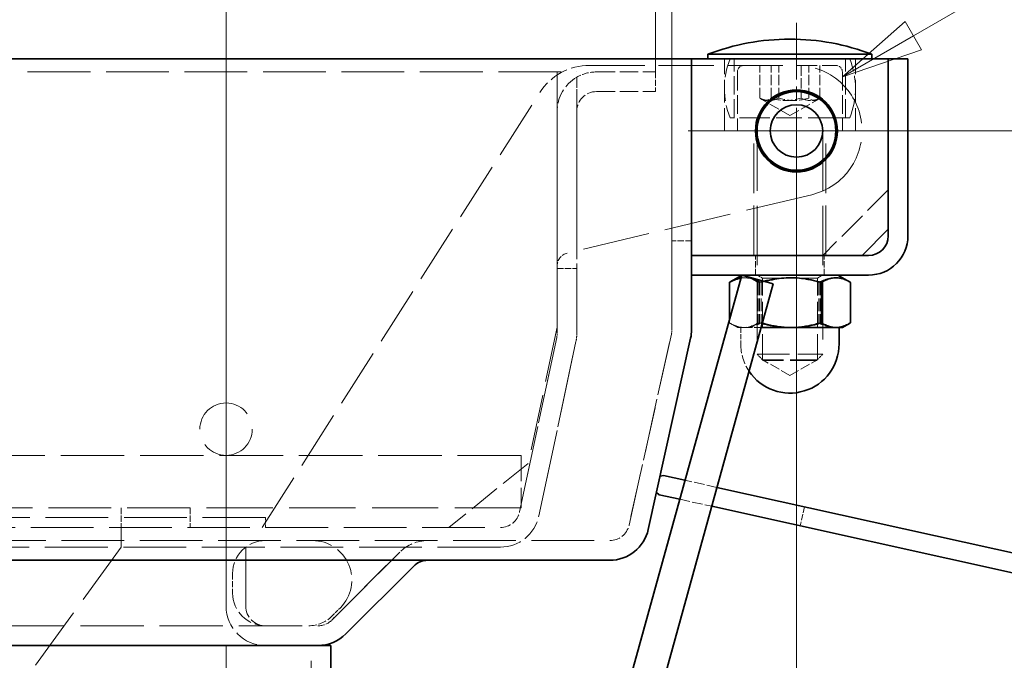
# Model space of a CAD drawing. Units: millimetres. Extents: x 0 to 3509, y 0 to 2100.
# Drawn here: x 1029 to 1179, y 1728 to 1826 of the extents above; entities that cross this region are included whole.
import ezdxf

# ---------------------------------------------------------------- set-up
doc = ezdxf.new("R2010")
doc.units = ezdxf.units.MM
doc.header["$LTSCALE"] = 5
for name, pattern in [('CHAIN', [0.7087, 0.4724, -0.0591, 0.1181, -0.0591]), ('DASH_DOT', [0.37, 0.24, -0.06, 0.01, -0.06]), ('DASHED_SPACE', [0.2067, 0.1654, -0.0413])]:
    doc.linetypes.add(name, pattern=pattern)
for name, color, linetype, lineweight, true_color in [('Kóta (ISO)', 5, 'Continuous', 9, 0x0000ff), ('Skrytá (ISO)', 7, 'DASHED_SPACE', 9, 0x0080c0), ('Středová značka (ISO)', 1, 'DASH_DOT', 9, 0xff0000), ('Značka (ISO)', 5, 'Continuous', 9, 0x0000ff)]:
    doc.layers.add(name, color=color, linetype=linetype, lineweight=lineweight, true_color=true_color)
doc.layers.add('Viditelná (ISO)', color=7, linetype='Continuous', lineweight=35)
doc.styles.add('Text poznámky (ISO)', font='TAHOMA.TTF')
doc.dimstyles.new('Výchozí (ISO)', dxfattribs={"dimscale": 5, "dimtxt": 3.5, "dimasz": 2.5, "dimexe": 1, "dimexo": 0, "dimgap": 0.762, "dimtad": 1, "dimrnd": 1e-08, "dimtxsty": 'Text poznámky (ISO)', "dimcen": 0.09, "dimdle": 10, "dimclrd": 256, "dimclre": 256, "dimclrt": 256, "dimazin": 2, "dimtfac": 1.001486, "dimtmove": 0, "dimatfit": 3, "dimfxl": 1, "dimtolj": 1, "dimlwd": -1, "dimlwe": -1, "dimarcsym": 0})

# ---------------------------------------------------------------- blocks, each defined once
blk = doc.blocks.new('*D26')
at = {"layer": 'Defpoints', "color": 0, "transparency": 16777216}
for p in [(1147.21, 1808.69), (666.21, 1722.19), (666.21, 1477.19)]:
    blk.add_point(p, dxfattribs=at)
at = {"layer": 'Kóta (ISO)', "transparency": 16777216}
for p, q in [((1147.21, 1808.69), (1147.21, 1472.19)), ((666.21, 1722.19), (666.21, 1472.19)), ((1134.71, 1477.19), (678.71, 1477.19))]:
    blk.add_line(p, q, dxfattribs=at)
for points in [[(678.71, 1479.28), (678.71, 1475.11), (666.21, 1477.19)], [(1134.71, 1479.28), (1134.71, 1475.11), (1147.21, 1477.19)]]:
    blk.add_solid(points, dxfattribs=at)
at = {"layer": 'Kóta (ISO)', "transparency": 16777216, "insert": (897.21, 1499.3), "char_height": 17.5, "attachment_point": 1, "style": 'Text poznámky (ISO)'}
blk.add_mtext('\\A1;481', dxfattribs=at)
blk = doc.blocks.new('*D27')
at = {"layer": 'Defpoints', "color": 0, "transparency": 16777216}
for p in [(1147.21, 1808.69), (1048.21, 1626.69), (1326.51, 1626.69)]:
    blk.add_point(p, dxfattribs=at)
at = {"layer": 'Kóta (ISO)', "transparency": 16777216}
for p, q in [((1147.21, 1808.69), (1331.51, 1808.69)), ((1326.51, 1796.19), (1326.51, 1639.19)), ((1048.21, 1626.69), (1331.51, 1626.69))]:
    blk.add_line(p, q, dxfattribs=at)
for points in [[(1324.43, 1796.19), (1328.6, 1796.19), (1326.51, 1808.69)], [(1324.43, 1639.19), (1328.6, 1639.19), (1326.51, 1626.69)]]:
    blk.add_solid(points, dxfattribs=at)
at = {"layer": 'Kóta (ISO)', "transparency": 16777216, "insert": (1304.41, 1699.84), "char_height": 17.5, "attachment_point": 1, "rotation": 90, "style": 'Text poznámky (ISO)'}
blk.add_mtext('\\A1;182', dxfattribs=at)
blk = doc.blocks.new('*D28')
at = {"layer": 'Defpoints', "color": 0, "transparency": 16777216}
for p in [(1147.21, 1808.69), (1048.21, 1626.69), (1048.21, 1502.84)]:
    blk.add_point(p, dxfattribs=at)
at = {"layer": 'Kóta (ISO)', "transparency": 16777216}
for p, q in [((1147.21, 1808.69), (1147.21, 1497.84)), ((1048.21, 1626.69), (1048.21, 1497.84)), ((1134.71, 1502.84), (1060.71, 1502.84))]:
    blk.add_line(p, q, dxfattribs=at)
for points in [[(1060.71, 1504.92), (1060.71, 1500.76), (1048.21, 1502.84)], [(1134.71, 1504.92), (1134.71, 1500.76), (1147.21, 1502.84)]]:
    blk.add_solid(points, dxfattribs=at)
at = {"layer": 'Kóta (ISO)', "transparency": 16777216, "insert": (1088.44, 1524.84), "char_height": 17.5, "attachment_point": 1, "style": 'Text poznámky (ISO)'}
blk.add_mtext('\\A1;99', dxfattribs=at)
blk = doc.blocks.new('*D30')
at = {"layer": 'Defpoints', "color": 0, "transparency": 16777216}
for p in [(1060.21, 1925.41), (460.21, 1745.19), (1060.21, 1745.19)]:
    blk.add_point(p, dxfattribs=at)
at = {"layer": 'Kóta (ISO)', "transparency": 16777216}
for p, q in [((460.21, 1745.19), (460.21, 1930.41)), ((1060.21, 1745.19), (1060.21, 1930.41)), ((472.71, 1925.41), (1047.71, 1925.41))]:
    blk.add_line(p, q, dxfattribs=at)
for points in [[(472.71, 1927.49), (472.71, 1923.33), (460.21, 1925.41)], [(1047.71, 1927.49), (1047.71, 1923.33), (1060.21, 1925.41)]]:
    blk.add_solid(points, dxfattribs=at)
at = {"layer": 'Kóta (ISO)', "transparency": 16777216, "insert": (741.49, 1947.44), "char_height": 17.5, "attachment_point": 1, "style": 'Text poznámky (ISO)'}
blk.add_mtext('\\A1;600', dxfattribs=at)
blk = doc.blocks.new('*D34')
at = {"layer": 'Defpoints', "color": 0, "transparency": 16777216}
for p in [(1128.21, 1852.23), (1128.21, 1819.69), (1125.71, 1817.69)]:
    blk.add_point(p, dxfattribs=at)
at = {"layer": 'Kóta (ISO)', "transparency": 16777216}
for p, q in [((1125.71, 1817.69), (1125.71, 1857.23)), ((1128.21, 1819.69), (1128.21, 1857.23)), ((1113.21, 1852.23), (1062.06, 1852.23)), ((1128.21, 1852.23), (1125.71, 1852.23)), ((1140.71, 1852.23), (1153.21, 1852.23))]:
    blk.add_line(p, q, dxfattribs=at)
for points in [[(1113.21, 1854.32), (1113.21, 1850.15), (1125.71, 1852.23)], [(1140.71, 1854.32), (1140.71, 1850.15), (1128.21, 1852.23)]]:
    blk.add_solid(points, dxfattribs=at)
at = {"layer": 'Kóta (ISO)', "transparency": 16777216, "insert": (1065.87, 1878.26), "char_height": 17.5, "attachment_point": 1, "style": 'Text poznámky (ISO)'}
blk.add_mtext('\\A1;2,5', dxfattribs=at)
blk = doc.blocks.new('Pozice11')
at = {"layer": 'Značka (ISO)'}
for p, q in [((233.007, 364.643), (245.566, 371.894)), ((232.757, 365.076), (230.842, 363.393)), ((233.257, 364.21), (232.757, 365.076)), ((233.007, 364.643), (230.842, 363.393)), ((230.842, 363.393), (233.257, 364.21))]:
    blk.add_line(p, q, dxfattribs=at)
at = {"layer": 'Značka (ISO)', "flags": 128}
blk.add_lwpolyline([(232.757, 365.076), (230.842, 363.393), (233.257, 364.21), (232.757, 365.076)], dxfattribs=at)
at = {"layer": 'Značka (ISO)'}
blk.add_solid([(232.757, 365.076), (230.842, 363.393), (233.257, 364.21), (232.757, 365.076)], dxfattribs=at)

msp = doc.modelspace()

# ---------------------------------------------------------------- linework, layer by layer
at = {"layer": 'Skrytá (ISO)', "ltscale": 10.181435}
msp.add_line((1115.641, 1818.694), (1147.209, 1818.694), dxfattribs=at)
at = {"layer": 'Skrytá (ISO)', "ltscale": 13.334267}
for p, q in [((1128.209, 1778.351), (1128.209, 1819.694)), ((1128.209, 1819.694), (1128.209, 1778.351))]:
    msp.add_line(p, q, dxfattribs=at)
at = {"layer": 'Skrytá (ISO)', "ltscale": 4.190233}
for p, q in [((1136.209, 1808.694), (1136.209, 1819.694)), ((1156.209, 1808.694), (1156.209, 1819.694))]:
    msp.add_line(p, q, dxfattribs=at)
at = {"layer": 'Skrytá (ISO)', "ltscale": 3.428354}
for p, q in [((1137.709, 1810.694), (1137.709, 1819.694)), ((1154.709, 1810.694), (1154.709, 1819.694)), ((1116.709, 1817.694), (1125.709, 1817.694)), ((1138.209, 1817.694), (1138.209, 1808.694)), ((1154.209, 1817.694), (1154.209, 1808.694)), ((1116.709, 1814.694), (1125.709, 1814.694)), ((1060.209, 1736.194), (1060.209, 1745.194)), ((1060.209, 1745.194), (1060.209, 1736.194)), ((1063.209, 1745.194), (1063.209, 1736.194)), ((1063.209, 1736.194), (1063.209, 1745.194))]:
    msp.add_line(p, q, dxfattribs=at)
at = {"layer": 'Skrytá (ISO)', "ltscale": 1.904597}
for p, q in [((1141.639, 1813.694), (1141.639, 1818.694)), ((1143.341, 1813.694), (1143.341, 1818.694)), ((1144.507, 1813.694), (1144.507, 1818.694)), ((1147.91, 1818.694), (1147.91, 1813.694)), ((1149.077, 1813.694), (1149.077, 1818.694)), ((1150.778, 1813.694), (1150.778, 1818.694))]:
    msp.add_line(p, q, dxfattribs=at)
at = {"layer": 'Skrytá (ISO)', "ltscale": 3.806299}
msp.add_line((1147.209, 1818.694), (1153.209, 1818.694), dxfattribs=at)
at = {"layer": 'Skrytá (ISO)', "ltscale": 11.578777}
msp.add_line((395.709, 1817.694), (1113.709, 1817.694), dxfattribs=at)
at = {"layer": 'Skrytá (ISO)', "ltscale": 12.859015}
for p, q in [((1110.709, 1817.694), (1110.709, 1777.825)), ((1113.709, 1777.825), (1113.709, 1817.694))]:
    msp.add_line(p, q, dxfattribs=at)
at = {"layer": 'Skrytá (ISO)', "ltscale": 1.142718}
for p, q in [((1125.709, 1817.694), (1125.709, 1814.694)), ((1131.209, 1791.913), (1128.209, 1791.913)), ((1140.959, 1786.694), (1140.959, 1789.694)), ((1151.459, 1786.694), (1151.459, 1789.694)), ((1110.709, 1787.694), (1113.709, 1787.694)), ((1044.209, 1751.194), (1044.209, 1748.194)), ((1054.709, 1751.194), (1054.709, 1748.194)), ((1148.417, 1751.361), (1147.768, 1748.433)), ((1044.209, 1748.194), (1044.209, 1745.194)), ((1044.209, 1745.194), (1044.209, 1748.194)), ((1061.209, 1741.194), (1061.209, 1738.194))]:
    msp.add_line(p, q, dxfattribs=at)
at = {"layer": 'Skrytá (ISO)', "ltscale": 1.979319}
msp.add_line((1113.709, 1816.89), (1113.709, 1811.694), dxfattribs=at)
at = {"layer": 'Skrytá (ISO)', "ltscale": 10.879142}
msp.add_line((1065.709, 1748.194), (1108.055, 1814.537), dxfattribs=at)
at = {"layer": 'Skrytá (ISO)', "ltscale": 1.89251}
for q in [(1141.906, 1813.512), (1150.511, 1813.512)]:
    msp.add_line((1146.209, 1811.028), q, dxfattribs=at)
at = {"layer": 'Skrytá (ISO)', "ltscale": 10.923842}
for p, q in [((1110.709, 1777.825), (1110.709, 1811.694)), ((1113.709, 1777.825), (1113.709, 1811.694))]:
    msp.add_line(p, q, dxfattribs=at)
at = {"layer": 'Skrytá (ISO)', "ltscale": 3.550821}
msp.add_line((1141.446, 1810.694), (1137.084, 1810.694), dxfattribs=at)
at = {"layer": 'Skrytá (ISO)', "ltscale": 4.703794}
msp.add_line((1152.866, 1810.694), (1141.552, 1810.694), dxfattribs=at)
at = {"layer": 'Skrytá (ISO)', "ltscale": 2.55795}
msp.add_line((1155.333, 1810.694), (1152.972, 1810.694), dxfattribs=at)
at = {"layer": 'Skrytá (ISO)', "ltscale": 10.132536}
msp.add_line((1156.209, 1808.694), (1136.209, 1808.694), dxfattribs=at)
at = {"layer": 'Skrytá (ISO)', "ltscale": 9.192066}
for p, q in [((1140.709, 1789.694), (1140.709, 1808.694)), ((1151.709, 1789.694), (1151.709, 1808.694))]:
    msp.add_line(p, q, dxfattribs=at)
at = {"layer": 'Skrytá (ISO)', "ltscale": 10.959466}
for p, q in [((1141.209, 1808.594), (1141.209, 1774.614)), ((1151.209, 1808.594), (1151.209, 1774.614))]:
    msp.add_line(p, q, dxfattribs=at)
at = {"layer": 'Skrytá (ISO)', "ltscale": 5.387196}
msp.add_line((1161.209, 1799.694), (1151.209, 1789.694), dxfattribs=at)
at = {"layer": 'Skrytá (ISO)', "ltscale": 12.364781}
msp.add_line((1149.532, 1798.968), (1112.244, 1790.061), dxfattribs=at)
at = {"layer": 'Skrytá (ISO)', "ltscale": 0.059159}
for p, q in [((1137.106, 1785.653), (1136.971, 1785.576)), ((1155.312, 1785.653), (1155.446, 1785.576)), ((1137.106, 1779.331), (1136.971, 1779.409)), ((1155.312, 1779.331), (1155.446, 1779.409))]:
    msp.add_line(p, q, dxfattribs=at)
at = {"layer": 'Skrytá (ISO)', "ltscale": 0.019635}
msp.add_line((1138.887, 1786.681), (1138.842, 1786.656), dxfattribs=at)
at = {"layer": 'Skrytá (ISO)', "ltscale": 0.357031}
for p, q in [((1142.021, 1786.225), (1141.209, 1786.694)), ((1150.397, 1786.225), (1151.209, 1786.694))]:
    msp.add_line(p, q, dxfattribs=at)
at = {"layer": 'Skrytá (ISO)', "ltscale": 5.011915}
for p, q in [((1142.021, 1786.225), (1150.397, 1786.225)), ((1150.397, 1773.791), (1142.021, 1773.791))]:
    msp.add_line(p, q, dxfattribs=at)
at = {"layer": 'Skrytá (ISO)', "ltscale": 4.736595}
for p, q in [((1142.021, 1773.791), (1142.021, 1786.225)), ((1150.397, 1773.791), (1150.397, 1786.225))]:
    msp.add_line(p, q, dxfattribs=at)
at = {"layer": 'Skrytá (ISO)', "ltscale": 2.349074}
for p, q in [((1136.971, 1785.576), (1136.971, 1779.409)), ((1141.382, 1785.576), (1141.382, 1779.409)), ((1141.59, 1785.576), (1141.59, 1779.409)), ((1141.801, 1785.576), (1141.801, 1779.409)), ((1150.616, 1785.576), (1150.616, 1779.409)), ((1150.828, 1785.576), (1150.828, 1779.409)), ((1155.446, 1785.576), (1155.446, 1779.409))]:
    msp.add_line(p, q, dxfattribs=at)
at = {"layer": 'Skrytá (ISO)', "ltscale": 0.188299}
msp.add_line((1136.974, 1779.903), (1136.974, 1779.409), dxfattribs=at)
at = {"layer": 'Skrytá (ISO)', "ltscale": 10.287022}
msp.add_line((1110.709, 1778.774), (1106.288, 1757.976), dxfattribs=at)
at = {"layer": 'Skrytá (ISO)', "ltscale": 0.485027}
msp.add_line((1138.209, 1778.694), (1137.106, 1779.331), dxfattribs=at)
at = {"layer": 'Skrytá (ISO)', "ltscale": 1.675519}
msp.add_line((1138.209, 1778.694), (1139.388, 1778.694), dxfattribs=at)
at = {"layer": 'Skrytá (ISO)', "ltscale": 0.952248}
msp.add_line((1138.709, 1778.694), (1138.709, 1776.194), dxfattribs=at)
at = {"layer": 'Skrytá (ISO)', "ltscale": 1.345145}
msp.add_line((1139.388, 1778.694), (1141.828, 1778.694), dxfattribs=at)
at = {"layer": 'Skrytá (ISO)', "ltscale": 13.453211}
for p, q in [((1110.643, 1777.201), (1104.983, 1750.57)), ((1104.983, 1750.57), (1110.643, 1777.201)), ((1107.917, 1749.947), (1113.578, 1776.577)), ((1113.578, 1776.577), (1107.917, 1749.947))]:
    msp.add_line(p, q, dxfattribs=at)
at = {"layer": 'Skrytá (ISO)', "ltscale": 9.855363}
for p, q in [((1121.674, 1748.545), (1128.138, 1777.702)), ((1128.138, 1777.702), (1121.674, 1748.545))]:
    msp.add_line(p, q, dxfattribs=at)
at = {"layer": 'Skrytá (ISO)', "ltscale": 5.983681}
msp.add_line((1141.209, 1774.614), (1151.209, 1774.614), dxfattribs=at)
at = {"layer": 'Skrytá (ISO)', "ltscale": 0.495625}
for p, q in [((1142.129, 1773.694), (1141.209, 1774.614)), ((1150.289, 1773.694), (1151.209, 1774.614))]:
    msp.add_line(p, q, dxfattribs=at)
at = {"layer": 'Skrytá (ISO)', "ltscale": 1.842079}
for q in [(1142.021, 1773.791), (1150.397, 1773.791)]:
    msp.add_line((1146.209, 1771.373), q, dxfattribs=at)
at = {"layer": 'Skrytá (ISO)', "ltscale": 4.882456}
msp.add_line((1150.289, 1773.694), (1142.129, 1773.694), dxfattribs=at)
at = {"layer": 'Skrytá (ISO)', "ltscale": 11.712882}
msp.add_line((1105.209, 1759.194), (415.209, 1759.194), dxfattribs=at)
at = {"layer": 'Skrytá (ISO)', "ltscale": 4.786925}
msp.add_line((1105.209, 1759.194), (1105.209, 1751.194), dxfattribs=at)
at = {"layer": 'Skrytá (ISO)', "ltscale": 5.920809}
msp.add_line((1106.288, 1757.976), (1094.209, 1748.194), dxfattribs=at)
at = {"layer": 'Skrytá (ISO)', "ltscale": 1.907141}
for p, q in [((1135.086, 1754.317), (1130.198, 1755.401)), ((1129.397, 1752.505), (1134.285, 1751.422))]:
    msp.add_line(p, q, dxfattribs=at)
at = {"layer": 'Skrytá (ISO)', "ltscale": 11.611031}
msp.add_line((1054.709, 1751.194), (454.709, 1751.194), dxfattribs=at)
at = {"layer": 'Skrytá (ISO)', "ltscale": 12.215772}
msp.add_line((1105.209, 1751.194), (1054.709, 1751.194), dxfattribs=at)
at = {"layer": 'Skrytá (ISO)', "ltscale": 11.592423}
msp.add_line((1066.209, 1749.694), (443.209, 1749.694), dxfattribs=at)
at = {"layer": 'Skrytá (ISO)', "ltscale": 0.571309}
msp.add_line((1066.209, 1748.194), (1066.209, 1749.694), dxfattribs=at)
at = {"layer": 'Skrytá (ISO)', "ltscale": 11.548947}
msp.add_line((421.705, 1748.194), (1102.048, 1748.194), dxfattribs=at)
at = {"layer": 'Skrytá (ISO)', "ltscale": 11.563813}
msp.add_line((401.673, 1746.194), (1118.745, 1746.194), dxfattribs=at)
at = {"layer": 'Skrytá (ISO)', "ltscale": 11.588992}
msp.add_line((1102.048, 1745.194), (407.369, 1745.194), dxfattribs=at)
at = {"layer": 'Skrytá (ISO)', "ltscale": 11.960019}
msp.add_line((1044.209, 1745.194), (1015.147, 1705.194), dxfattribs=at)
at = {"layer": 'Skrytá (ISO)', "ltscale": 6.838106}
for p, q in [((1076.345, 1734.073), (1086.709, 1744.437)), ((1086.709, 1744.437), (1076.345, 1734.073))]:
    msp.add_line(p, q, dxfattribs=at)
at = {"layer": 'Skrytá (ISO)', "ltscale": 0.69642}
msp.add_line((1076.345, 1734.659), (1077.638, 1735.952), dxfattribs=at)
at = {"layer": 'Skrytá (ISO)', "ltscale": 11.686007}
msp.add_line((446.194, 1733.194), (1074.223, 1733.194), dxfattribs=at)
at = {"layer": 'Skrytá (ISO)', "ltscale": 11.369134}
for p, q in [((1060.209, 1730.194), (1060.209, 1542.194)), ((1073.209, 1542.194), (1073.209, 1730.194))]:
    msp.add_line(p, q, dxfattribs=at)
at = {"layer": 'Skrytá (ISO)', "ltscale": 1.786297, "flags": 128}
for points in [[(1144.507, 1813.694), (1144.372, 1813.633), (1144.24, 1813.579), (1144.113, 1813.531), (1143.99, 1813.489), (1143.869, 1813.453), (1143.751, 1813.421), (1143.635, 1813.395), (1143.52, 1813.374), (1143.407, 1813.358), (1143.295, 1813.346), (1143.184, 1813.339), (1143.073, 1813.337), (1142.962, 1813.339), (1142.851, 1813.346), (1142.739, 1813.358), (1142.626, 1813.374), (1142.512, 1813.395), (1142.396, 1813.421), (1142.277, 1813.453), (1142.157, 1813.489), (1142.033, 1813.531), (1141.906, 1813.579), (1141.775, 1813.633), (1141.639, 1813.694)], [(1141.639, 1813.694), (1141.72, 1813.633), (1141.797, 1813.579), (1141.873, 1813.531), (1141.946, 1813.489), (1142.018, 1813.453), (1142.088, 1813.421), (1142.157, 1813.395), (1142.225, 1813.374), (1142.292, 1813.358), (1142.358, 1813.346), (1142.424, 1813.339), (1142.49, 1813.337), (1142.556, 1813.339), (1142.622, 1813.346), (1142.688, 1813.358), (1142.755, 1813.374), (1142.823, 1813.395), (1142.892, 1813.421), (1142.962, 1813.453), (1143.034, 1813.489), (1143.107, 1813.531), (1143.183, 1813.579), (1143.26, 1813.633), (1143.341, 1813.694)], [(1143.341, 1813.694), (1143.557, 1813.633), (1143.766, 1813.579), (1143.968, 1813.531), (1144.165, 1813.489), (1144.358, 1813.453), (1144.546, 1813.421), (1144.731, 1813.395), (1144.913, 1813.374), (1145.093, 1813.358), (1145.271, 1813.346), (1145.449, 1813.339), (1145.626, 1813.337), (1145.802, 1813.339), (1145.98, 1813.346), (1146.158, 1813.358), (1146.338, 1813.374), (1146.52, 1813.395), (1146.705, 1813.421), (1146.894, 1813.453), (1147.086, 1813.489), (1147.283, 1813.531), (1147.486, 1813.579), (1147.694, 1813.633), (1147.91, 1813.694)], [(1149.077, 1813.694), (1148.861, 1813.633), (1148.652, 1813.579), (1148.449, 1813.531), (1148.252, 1813.489), (1148.06, 1813.453), (1147.872, 1813.421), (1147.687, 1813.395), (1147.504, 1813.374), (1147.324, 1813.358), (1147.146, 1813.346), (1146.969, 1813.339), (1146.792, 1813.337), (1146.615, 1813.339), (1146.438, 1813.346), (1146.259, 1813.358), (1146.079, 1813.374), (1145.897, 1813.395), (1145.712, 1813.421), (1145.524, 1813.453), (1145.331, 1813.489), (1145.134, 1813.531), (1144.932, 1813.579), (1144.723, 1813.633), (1144.507, 1813.694)], [(1147.91, 1813.694), (1148.046, 1813.633), (1148.177, 1813.579), (1148.304, 1813.531), (1148.428, 1813.489), (1148.548, 1813.453), (1148.667, 1813.421), (1148.783, 1813.395), (1148.897, 1813.374), (1149.01, 1813.358), (1149.122, 1813.346), (1149.233, 1813.339), (1149.344, 1813.337), (1149.455, 1813.339), (1149.567, 1813.346), (1149.679, 1813.358), (1149.791, 1813.374), (1149.906, 1813.395), (1150.022, 1813.421), (1150.14, 1813.453), (1150.261, 1813.489), (1150.384, 1813.531), (1150.512, 1813.579), (1150.643, 1813.633), (1150.778, 1813.694)], [(1150.778, 1813.694), (1150.698, 1813.633), (1150.62, 1813.579), (1150.545, 1813.531), (1150.471, 1813.489), (1150.4, 1813.453), (1150.329, 1813.421), (1150.261, 1813.395), (1150.193, 1813.374), (1150.126, 1813.358), (1150.059, 1813.346), (1149.993, 1813.339), (1149.927, 1813.337), (1149.861, 1813.339), (1149.795, 1813.346), (1149.729, 1813.358), (1149.662, 1813.374), (1149.594, 1813.395), (1149.525, 1813.421), (1149.455, 1813.453), (1149.383, 1813.489), (1149.31, 1813.531), (1149.235, 1813.579), (1149.157, 1813.633), (1149.077, 1813.694)]]:
    msp.add_lwpolyline(points, dxfattribs=at)
at = {"layer": 'Skrytá (ISO)', "ltscale": 3.572693, "flags": 128}
for points in [[(1141.59, 1785.576), (1141.372, 1785.697), (1141.161, 1785.805), (1140.956, 1785.901), (1140.757, 1785.986), (1140.562, 1786.059), (1140.372, 1786.121), (1140.185, 1786.173), (1140.001, 1786.216), (1139.819, 1786.248), (1139.638, 1786.272), (1139.459, 1786.285), (1139.281, 1786.29), (1139.102, 1786.285), (1138.923, 1786.272), (1138.742, 1786.248), (1138.56, 1786.216), (1138.376, 1786.173), (1138.189, 1786.121), (1137.999, 1786.059), (1137.804, 1785.986), (1137.605, 1785.901), (1137.4, 1785.805), (1137.189, 1785.697), (1136.971, 1785.576)], [(1141.382, 1785.576), (1141.818, 1785.697), (1142.24, 1785.805), (1142.649, 1785.901), (1143.048, 1785.986), (1143.436, 1786.059), (1143.817, 1786.121), (1144.191, 1786.173), (1144.559, 1786.216), (1144.923, 1786.248), (1145.283, 1786.272), (1145.642, 1786.285), (1145.999, 1786.29), (1146.356, 1786.285), (1146.715, 1786.272), (1147.075, 1786.248), (1147.439, 1786.216), (1147.807, 1786.173), (1148.181, 1786.121), (1148.561, 1786.059), (1148.95, 1785.986), (1149.348, 1785.901), (1149.758, 1785.805), (1150.18, 1785.697), (1150.616, 1785.576)], [(1150.828, 1785.576), (1150.391, 1785.697), (1149.969, 1785.805), (1149.559, 1785.901), (1149.161, 1785.986), (1148.772, 1786.059), (1148.391, 1786.121), (1148.018, 1786.173), (1147.649, 1786.216), (1147.285, 1786.248), (1146.925, 1786.272), (1146.566, 1786.285), (1146.209, 1786.29), (1145.851, 1786.285), (1145.493, 1786.272), (1145.132, 1786.248), (1144.768, 1786.216), (1144.4, 1786.173), (1144.026, 1786.121), (1143.645, 1786.059), (1143.256, 1785.986), (1142.858, 1785.901), (1142.449, 1785.805), (1142.026, 1785.697), (1141.59, 1785.576)], [(1150.616, 1785.576), (1150.844, 1785.697), (1151.065, 1785.805), (1151.279, 1785.901), (1151.487, 1785.986), (1151.69, 1786.059), (1151.889, 1786.121), (1152.084, 1786.173), (1152.277, 1786.216), (1152.467, 1786.248), (1152.655, 1786.272), (1152.843, 1786.285), (1153.03, 1786.29), (1153.216, 1786.285), (1153.404, 1786.272), (1153.592, 1786.248), (1153.782, 1786.216), (1153.975, 1786.173), (1154.17, 1786.121), (1154.369, 1786.059), (1154.572, 1785.986), (1154.78, 1785.901), (1154.994, 1785.805), (1155.215, 1785.697), (1155.443, 1785.576)], [(1155.446, 1785.576), (1155.228, 1785.697), (1155.017, 1785.805), (1154.812, 1785.901), (1154.613, 1785.986), (1154.419, 1786.059), (1154.228, 1786.121), (1154.041, 1786.173), (1153.857, 1786.216), (1153.675, 1786.248), (1153.495, 1786.272), (1153.316, 1786.285), (1153.137, 1786.29), (1152.958, 1786.285), (1152.779, 1786.272), (1152.599, 1786.248), (1152.417, 1786.216), (1152.232, 1786.173), (1152.046, 1786.121), (1151.855, 1786.059), (1151.661, 1785.986), (1151.462, 1785.901), (1151.257, 1785.805), (1151.046, 1785.697), (1150.828, 1785.576)]]:
    msp.add_lwpolyline(points, dxfattribs=at)
at = {"layer": 'Skrytá (ISO)', "ltscale": 3.463573, "flags": 128}
msp.add_lwpolyline([(1137.106, 1785.653), (1137.304, 1785.764), (1137.497, 1785.862), (1137.684, 1785.949), (1137.867, 1786.025), (1138.046, 1786.091), (1138.221, 1786.147), (1138.393, 1786.193), (1138.564, 1786.231), (1138.732, 1786.259), (1138.899, 1786.278), (1139.065, 1786.288), (1139.231, 1786.29), (1139.398, 1786.282), (1139.564, 1786.266), (1139.732, 1786.242), (1139.902, 1786.208), (1140.073, 1786.165), (1140.248, 1786.112), (1140.425, 1786.05), (1140.606, 1785.977), (1140.792, 1785.894), (1140.982, 1785.8), (1141.179, 1785.694), (1141.382, 1785.576)], dxfattribs=at)
at = {"layer": 'Skrytá (ISO)', "ltscale": 2.27038, "flags": 128}
msp.add_lwpolyline([(1141.801, 1785.576), (1141.653, 1785.656), (1141.508, 1785.73), (1141.365, 1785.799), (1141.226, 1785.863), (1141.089, 1785.922), (1140.955, 1785.976), (1140.822, 1786.026), (1140.692, 1786.071), (1140.563, 1786.111), (1140.436, 1786.147), (1140.31, 1786.179), (1140.186, 1786.207), (1140.062, 1786.23), (1139.939, 1786.25), (1139.817, 1786.266), (1139.696, 1786.278), (1139.575, 1786.285), (1139.454, 1786.289), (1139.333, 1786.29), (1139.212, 1786.286), (1139.091, 1786.278), (1138.969, 1786.267), (1138.847, 1786.252), (1138.725, 1786.232)], dxfattribs=at)
at = {"layer": 'Skrytá (ISO)', "ltscale": 0.2145, "flags": 128}
msp.add_lwpolyline([(1142.344, 1785.725), (1142.322, 1785.719), (1142.3, 1785.713), (1142.278, 1785.708), (1142.255, 1785.702), (1142.233, 1785.696), (1142.211, 1785.69), (1142.188, 1785.684), (1142.166, 1785.678), (1142.143, 1785.672), (1142.121, 1785.665), (1142.098, 1785.659), (1142.076, 1785.653), (1142.053, 1785.647), (1142.03, 1785.64), (1142.008, 1785.634), (1141.985, 1785.628), (1141.962, 1785.621), (1141.939, 1785.615), (1141.916, 1785.608), (1141.893, 1785.602), (1141.871, 1785.595), (1141.847, 1785.589), (1141.824, 1785.582), (1141.801, 1785.576)], dxfattribs=at)
at = {"layer": 'Skrytá (ISO)', "ltscale": 1.786327, "flags": 128}
for points in [[(1136.971, 1779.409), (1137.077, 1779.348), (1137.182, 1779.291), (1137.286, 1779.237), (1137.388, 1779.185), (1137.489, 1779.136), (1137.588, 1779.09), (1137.687, 1779.047), (1137.785, 1779.006), (1137.882, 1778.968), (1137.978, 1778.933), (1138.073, 1778.9), (1138.168, 1778.87), (1138.262, 1778.842), (1138.356, 1778.816), (1138.449, 1778.793), (1138.542, 1778.772), (1138.635, 1778.754), (1138.727, 1778.738), (1138.819, 1778.725), (1138.911, 1778.714), (1139.003, 1778.705), (1139.096, 1778.699), (1139.188, 1778.695), (1139.281, 1778.694)], [(1139.178, 1778.694), (1139.09, 1778.695), (1139.002, 1778.699), (1138.914, 1778.705), (1138.826, 1778.714), (1138.738, 1778.725), (1138.65, 1778.738), (1138.562, 1778.754), (1138.473, 1778.772), (1138.385, 1778.793), (1138.296, 1778.816), (1138.206, 1778.842), (1138.116, 1778.87), (1138.026, 1778.9), (1137.935, 1778.933), (1137.843, 1778.968), (1137.751, 1779.006), (1137.658, 1779.047), (1137.563, 1779.09), (1137.468, 1779.136), (1137.372, 1779.185), (1137.274, 1779.237), (1137.176, 1779.291), (1137.076, 1779.348), (1136.974, 1779.409)], [(1136.974, 1779.409), (1137.085, 1779.348), (1137.195, 1779.291), (1137.303, 1779.237), (1137.41, 1779.185), (1137.515, 1779.136), (1137.619, 1779.09), (1137.723, 1779.047), (1137.825, 1779.006), (1137.926, 1778.968), (1138.026, 1778.933), (1138.126, 1778.9), (1138.225, 1778.87), (1138.324, 1778.842), (1138.421, 1778.816), (1138.519, 1778.793), (1138.616, 1778.772), (1138.713, 1778.754), (1138.809, 1778.738), (1138.906, 1778.725), (1139.002, 1778.714), (1139.098, 1778.705), (1139.195, 1778.699), (1139.291, 1778.695), (1139.388, 1778.694)], [(1141.382, 1779.409), (1141.28, 1779.348), (1141.18, 1779.291), (1141.082, 1779.237), (1140.984, 1779.185), (1140.888, 1779.136), (1140.793, 1779.09), (1140.698, 1779.047), (1140.605, 1779.006), (1140.513, 1778.968), (1140.421, 1778.933), (1140.33, 1778.9), (1140.24, 1778.87), (1140.15, 1778.842), (1140.06, 1778.816), (1139.971, 1778.793), (1139.883, 1778.772), (1139.794, 1778.754), (1139.706, 1778.738), (1139.618, 1778.725), (1139.53, 1778.714), (1139.442, 1778.705), (1139.354, 1778.699), (1139.266, 1778.695), (1139.178, 1778.694)], [(1139.281, 1778.694), (1139.373, 1778.695), (1139.465, 1778.699), (1139.558, 1778.705), (1139.65, 1778.714), (1139.742, 1778.725), (1139.834, 1778.738), (1139.926, 1778.754), (1140.019, 1778.772), (1140.112, 1778.793), (1140.205, 1778.816), (1140.299, 1778.842), (1140.393, 1778.87), (1140.488, 1778.9), (1140.583, 1778.933), (1140.679, 1778.968), (1140.776, 1779.006), (1140.874, 1779.047), (1140.973, 1779.09), (1141.072, 1779.136), (1141.173, 1779.185), (1141.275, 1779.237), (1141.379, 1779.291), (1141.484, 1779.348), (1141.59, 1779.409)], [(1139.388, 1778.694), (1139.485, 1778.695), (1139.581, 1778.699), (1139.677, 1778.705), (1139.774, 1778.714), (1139.87, 1778.725), (1139.966, 1778.738), (1140.063, 1778.754), (1140.16, 1778.772), (1140.257, 1778.793), (1140.354, 1778.816), (1140.452, 1778.842), (1140.55, 1778.87), (1140.649, 1778.9), (1140.749, 1778.933), (1140.85, 1778.968), (1140.951, 1779.006), (1141.053, 1779.047), (1141.156, 1779.09), (1141.261, 1779.136), (1141.366, 1779.185), (1141.473, 1779.237), (1141.581, 1779.291), (1141.69, 1779.348), (1141.801, 1779.409)], [(1145.999, 1778.694), (1145.814, 1778.695), (1145.629, 1778.699), (1145.445, 1778.705), (1145.261, 1778.714), (1145.076, 1778.725), (1144.892, 1778.738), (1144.707, 1778.754), (1144.522, 1778.772), (1144.337, 1778.793), (1144.15, 1778.816), (1143.963, 1778.842), (1143.775, 1778.87), (1143.585, 1778.9), (1143.395, 1778.933), (1143.202, 1778.968), (1143.009, 1779.006), (1142.813, 1779.047), (1142.616, 1779.09), (1142.416, 1779.136), (1142.215, 1779.185), (1142.01, 1779.237), (1141.804, 1779.291), (1141.594, 1779.348), (1141.382, 1779.409)], [(1141.59, 1779.409), (1141.802, 1779.348), (1142.012, 1779.291), (1142.219, 1779.237), (1142.423, 1779.185), (1142.625, 1779.136), (1142.824, 1779.09), (1143.022, 1779.047), (1143.217, 1779.006), (1143.411, 1778.968), (1143.604, 1778.933), (1143.794, 1778.9), (1143.984, 1778.87), (1144.172, 1778.842), (1144.359, 1778.816), (1144.546, 1778.793), (1144.732, 1778.772), (1144.917, 1778.754), (1145.101, 1778.738), (1145.286, 1778.725), (1145.47, 1778.714), (1145.654, 1778.705), (1145.839, 1778.699), (1146.024, 1778.695), (1146.209, 1778.694)], [(1150.616, 1779.409), (1150.404, 1779.348), (1150.194, 1779.291), (1149.987, 1779.237), (1149.783, 1779.185), (1149.581, 1779.136), (1149.382, 1779.09), (1149.185, 1779.047), (1148.989, 1779.006), (1148.795, 1778.968), (1148.603, 1778.933), (1148.412, 1778.9), (1148.223, 1778.87), (1148.035, 1778.842), (1147.848, 1778.816), (1147.661, 1778.793), (1147.476, 1778.772), (1147.29, 1778.754), (1147.106, 1778.738), (1146.921, 1778.725), (1146.737, 1778.714), (1146.553, 1778.705), (1146.369, 1778.699), (1146.184, 1778.695), (1145.999, 1778.694)], [(1146.209, 1778.694), (1146.394, 1778.695), (1146.579, 1778.699), (1146.763, 1778.705), (1146.947, 1778.714), (1147.132, 1778.725), (1147.316, 1778.738), (1147.501, 1778.754), (1147.686, 1778.772), (1147.872, 1778.793), (1148.058, 1778.816), (1148.245, 1778.842), (1148.434, 1778.87), (1148.623, 1778.9), (1148.814, 1778.933), (1149.006, 1778.968), (1149.2, 1779.006), (1149.395, 1779.047), (1149.593, 1779.09), (1149.793, 1779.136), (1149.994, 1779.185), (1150.199, 1779.237), (1150.405, 1779.291), (1150.615, 1779.348), (1150.828, 1779.409)], [(1153.03, 1778.694), (1152.933, 1778.695), (1152.836, 1778.699), (1152.74, 1778.705), (1152.644, 1778.714), (1152.547, 1778.725), (1152.451, 1778.738), (1152.354, 1778.754), (1152.258, 1778.772), (1152.161, 1778.793), (1152.063, 1778.816), (1151.965, 1778.842), (1151.867, 1778.87), (1151.768, 1778.9), (1151.668, 1778.933), (1151.568, 1778.968), (1151.467, 1779.006), (1151.364, 1779.047), (1151.261, 1779.09), (1151.157, 1779.136), (1151.051, 1779.185), (1150.945, 1779.237), (1150.837, 1779.291), (1150.727, 1779.348), (1150.616, 1779.409)], [(1150.828, 1779.409), (1150.934, 1779.348), (1151.039, 1779.291), (1151.142, 1779.237), (1151.244, 1779.185), (1151.345, 1779.136), (1151.445, 1779.09), (1151.544, 1779.047), (1151.641, 1779.006), (1151.738, 1778.968), (1151.834, 1778.933), (1151.93, 1778.9), (1152.024, 1778.87), (1152.119, 1778.842), (1152.212, 1778.816), (1152.305, 1778.793), (1152.398, 1778.772), (1152.491, 1778.754), (1152.583, 1778.738), (1152.675, 1778.725), (1152.768, 1778.714), (1152.86, 1778.705), (1152.952, 1778.699), (1153.044, 1778.695), (1153.137, 1778.694)], [(1155.443, 1779.409), (1155.332, 1779.348), (1155.223, 1779.291), (1155.114, 1779.237), (1155.008, 1779.185), (1154.902, 1779.136), (1154.798, 1779.09), (1154.695, 1779.047), (1154.593, 1779.006), (1154.491, 1778.968), (1154.391, 1778.933), (1154.291, 1778.9), (1154.192, 1778.87), (1154.094, 1778.842), (1153.996, 1778.816), (1153.899, 1778.793), (1153.801, 1778.772), (1153.705, 1778.754), (1153.608, 1778.738), (1153.512, 1778.725), (1153.416, 1778.714), (1153.319, 1778.705), (1153.223, 1778.699), (1153.126, 1778.695), (1153.03, 1778.694)], [(1153.137, 1778.694), (1153.229, 1778.695), (1153.322, 1778.699), (1153.414, 1778.705), (1153.506, 1778.714), (1153.598, 1778.725), (1153.691, 1778.738), (1153.783, 1778.754), (1153.875, 1778.772), (1153.968, 1778.793), (1154.062, 1778.816), (1154.155, 1778.842), (1154.249, 1778.87), (1154.344, 1778.9), (1154.44, 1778.933), (1154.536, 1778.968), (1154.633, 1779.006), (1154.73, 1779.047), (1154.829, 1779.09), (1154.929, 1779.136), (1155.03, 1779.185), (1155.132, 1779.237), (1155.235, 1779.291), (1155.34, 1779.348), (1155.446, 1779.409)]]:
    msp.add_lwpolyline(points, dxfattribs=at)
at = {"layer": 'Skrytá (ISO)', "ltscale": 0.082125, "flags": 128}
msp.add_lwpolyline([(1141.801, 1779.409), (1141.81, 1779.406), (1141.819, 1779.404), (1141.827, 1779.401), (1141.836, 1779.399), (1141.845, 1779.396), (1141.853, 1779.394), (1141.862, 1779.391), (1141.871, 1779.389), (1141.88, 1779.386), (1141.888, 1779.384), (1141.897, 1779.381), (1141.905, 1779.379), (1141.914, 1779.376), (1141.923, 1779.374), (1141.931, 1779.372), (1141.94, 1779.369), (1141.949, 1779.367), (1141.957, 1779.364), (1141.966, 1779.362), (1141.975, 1779.359), (1141.983, 1779.357), (1141.992, 1779.355), (1142, 1779.352), (1142.009, 1779.35)], dxfattribs=at)
at = {"layer": 'Skrytá (ISO)', "ltscale": 12.159042}
msp.add_circle((1060.209, 1763.194), 4, dxfattribs=at)
at = {"layer": 'Skrytá (ISO)', "ltscale": 3.437582}
msp.add_arc((1115.641, 1809.694), 9, 90, 147.45, dxfattribs=at)
at = {"layer": 'Skrytá (ISO)', "ltscale": 3.514264}
for centre, start, end in [((1148.209, 1815.194), 157.97569, 202.02431), ((1144.209, 1815.194), 337.97569, 22.02431)]:
    msp.add_arc(centre, 12, start, end, dxfattribs=at)
at = {"layer": 'Skrytá (ISO)', "ltscale": 0.598278}
for centre, start, end in [((1139.209, 1817.694), 90, 180), ((1153.209, 1817.694), 0, 90)]:
    msp.add_arc(centre, 1, start, end, dxfattribs=at)
at = {"layer": 'Skrytá (ISO)', "ltscale": 14.064435}
msp.add_arc((1147.209, 1808.694), 10, 283.43437, 90, dxfattribs=at)
at = {"layer": 'Skrytá (ISO)', "ltscale": 1.196656}
msp.add_arc((1116.709, 1811.694), 6, 90, 120, dxfattribs=at)
at = {"layer": 'Skrytá (ISO)', "ltscale": 2.710554}
msp.add_arc((1116.709, 1811.694), 6, 120, 180, dxfattribs=at)
at = {"layer": 'Skrytá (ISO)', "ltscale": 1.795034}
msp.add_arc((1116.709, 1811.694), 3, 90, 180, dxfattribs=at)
at = {"layer": 'Skrytá (ISO)', "ltscale": 0.059738}
for centre, start, end in [((1141.109, 1808.594), 0, 90), ((1151.309, 1808.594), 90, 180)]:
    msp.add_arc(centre, 0.1, start, end, dxfattribs=at)
at = {"layer": 'Skrytá (ISO)', "ltscale": 1.018015}
msp.add_arc((1112.709, 1788.116), 2, 103.43437, 180, dxfattribs=at)
at = {"layer": 'Skrytá (ISO)', "ltscale": 0.25117}
msp.add_arc((1125.209, 1778.351), 3, 347.5, 0, dxfattribs=at)
msp.add_arc((1125.209, 1778.351), 3, 347.5, 0, dxfattribs=at)
at = {"layer": 'Skrytá (ISO)', "ltscale": 0.240975}
msp.add_arc((1107.709, 1777.825), 3, 348, 0, dxfattribs=at)
msp.add_arc((1107.709, 1777.825), 3, 348, 0, dxfattribs=at)
at = {"layer": 'Skrytá (ISO)', "ltscale": 0.482049}
msp.add_arc((1107.709, 1777.825), 6, 348, 0, dxfattribs=at)
msp.add_arc((1107.709, 1777.825), 6, 348, 0, dxfattribs=at)
at = {"layer": 'Skrytá (ISO)', "ltscale": 1.688193}
msp.add_arc((1146.209, 1776.194), 7.5, 180, 213.85739, dxfattribs=at)
at = {"layer": 'Skrytá (ISO)', "ltscale": 1.941721}
msp.add_arc((1102.048, 1751.194), 3, 270, 348, dxfattribs=at)
msp.add_arc((1102.048, 1751.194), 3, 270, 348, dxfattribs=at)
at = {"layer": 'Skrytá (ISO)', "ltscale": 3.883541}
msp.add_arc((1102.048, 1751.194), 6, 270, 348, dxfattribs=at)
msp.add_arc((1102.048, 1751.194), 6, 270, 348, dxfattribs=at)
at = {"layer": 'Skrytá (ISO)', "ltscale": 1.931526}
msp.add_arc((1118.745, 1749.194), 3, 270, 347.5, dxfattribs=at)
msp.add_arc((1118.745, 1749.194), 3, 270, 347.5, dxfattribs=at)
at = {"layer": 'Skrytá (ISO)', "ltscale": 2.991791}
for centre, start, end in [((1066.209, 1741.194), 90, 180), ((1066.209, 1738.194), 180, 270)]:
    msp.add_arc(centre, 5, start, end, dxfattribs=at)
at = {"layer": 'Skrytá (ISO)', "ltscale": 5.385303}
msp.add_arc((1073.395, 1740.194), 6, 315, 90, dxfattribs=at)
at = {"layer": 'Skrytá (ISO)', "ltscale": 2.418321}
msp.add_arc((1090.951, 1740.194), 6, 90, 135, dxfattribs=at)
msp.add_arc((1090.951, 1740.194), 6, 90, 135, dxfattribs=at)
at = {"layer": 'Skrytá (ISO)', "ltscale": 4.365691}
msp.add_arc((1066.209, 1736.194), 6, 180, 270, dxfattribs=at)
msp.add_arc((1066.209, 1736.194), 6, 180, 270, dxfattribs=at)
at = {"layer": 'Skrytá (ISO)', "ltscale": 2.182795}
msp.add_arc((1066.209, 1736.194), 3, 180, 270, dxfattribs=at)
msp.add_arc((1066.209, 1736.194), 3, 180, 270, dxfattribs=at)
at = {"layer": 'Skrytá (ISO)', "ltscale": 1.495845}
msp.add_arc((1072.809, 1738.194), 5, 270, 315, dxfattribs=at)
at = {"layer": 'Skrytá (ISO)', "ltscale": 1.20911}
msp.add_arc((1074.223, 1736.194), 3, 270, 315, dxfattribs=at)
msp.add_arc((1074.223, 1736.194), 3, 270, 315, dxfattribs=at)
at = {"layer": 'Středová značka (ISO)', "linetype": 'CHAIN', "ltscale": 3.666367}
for p, q in [((1147.209, 1825.194), (1147.209, 1792.194)), ((1163.709, 1808.694), (1130.709, 1808.694))]:
    msp.add_line(p, q, dxfattribs=at)
at = {"layer": 'Viditelná (ISO)'}
for p, q in [((1146.23, 1822.694), (1146.187, 1822.694)), ((1158.709, 1820.394), (1133.709, 1820.394)), ((1133.709, 1819.694), (1133.709, 1820.394)), ((1158.709, 1819.694), (1158.709, 1820.394)), ((389.209, 1819.694), (1131.209, 1819.694)), ((1131.209, 1819.694), (1131.209, 1778.351)), ((1131.209, 1819.694), (1161.209, 1819.694)), ((1131.209, 1778.351), (1131.209, 1819.694)), ((1161.209, 1819.694), (1161.209, 1793.694)), ((1161.209, 1792.694), (1161.209, 1819.694)), ((1161.209, 1819.694), (1164.209, 1819.694)), ((1164.209, 1819.694), (1164.209, 1792.694)), ((1141.552, 1810.694), (1141.446, 1810.694)), ((1152.972, 1810.694), (1152.866, 1810.694)), ((1161.209, 1793.694), (1157.209, 1789.694)), ((1157.209, 1789.694), (1131.209, 1789.694)), ((1131.209, 1789.694), (1158.209, 1789.694)), ((1138.852, 1786.691), (1076.209, 1560.194)), ((1158.209, 1786.694), (1131.209, 1786.694)), ((1138.842, 1786.656), (1137.106, 1785.653)), ((1138.852, 1786.691), (1143.671, 1785.358)), ((1138.909, 1786.694), (1138.887, 1786.681)), ((1153.509, 1786.694), (1155.312, 1785.653)), ((1081.028, 1558.861), (1143.671, 1785.358)), ((1136.974, 1785.576), (1136.974, 1779.903)), ((1151.036, 1785.576), (1151.036, 1779.409)), ((1155.443, 1785.576), (1155.443, 1779.409)), ((1141.828, 1778.694), (1146.419, 1778.694)), ((1146.419, 1778.694), (1153.239, 1778.694)), ((1153.239, 1778.694), (1154.209, 1778.694)), ((1153.709, 1778.694), (1153.709, 1776.194)), ((1154.209, 1778.694), (1155.312, 1779.331)), ((1131.066, 1777.053), (1124.603, 1747.896)), ((1124.603, 1747.896), (1131.066, 1777.053)), ((1126.4, 1756.004), (1126.939, 1756.123)), ((1130.198, 1755.401), (1126.939, 1756.123)), ((1233.843, 1732.423), (1135.086, 1754.317)), ((1126.289, 1753.194), (1125.852, 1753.53)), ((1126.289, 1753.194), (1129.397, 1752.505)), ((1134.285, 1751.422), (1233.194, 1729.494)), ((1118.745, 1743.194), (401.673, 1743.194)), ((1088.83, 1742.316), (1078.466, 1731.952)), ((1078.466, 1731.952), (1088.83, 1742.316)), ((932.209, 1730.194), (1070.209, 1730.194)), ((1070.209, 1730.194), (1076.209, 1730.194)), ((1076.209, 1730.194), (1076.209, 1542.194))]:
    msp.add_line(p, q, dxfattribs=at)
at = {"layer": 'Viditelná (ISO)', "flags": 128}
for points in [[(1138.725, 1786.232), (1138.657, 1786.22), (1138.59, 1786.207), (1138.522, 1786.192), (1138.454, 1786.176), (1138.385, 1786.159), (1138.316, 1786.141), (1138.247, 1786.121), (1138.177, 1786.1), (1138.107, 1786.078), (1138.036, 1786.055), (1137.965, 1786.03), (1137.893, 1786.004), (1137.821, 1785.976), (1137.748, 1785.947), (1137.674, 1785.917), (1137.6, 1785.885), (1137.524, 1785.852), (1137.448, 1785.817), (1137.372, 1785.781), (1137.294, 1785.743), (1137.216, 1785.704), (1137.136, 1785.663), (1137.056, 1785.62), (1136.974, 1785.576)], [(1136.974, 1785.576), (1136.98, 1785.579), (1136.985, 1785.582), (1136.991, 1785.586), (1136.996, 1785.589), (1137.002, 1785.592), (1137.007, 1785.595), (1137.013, 1785.599), (1137.018, 1785.602), (1137.024, 1785.605), (1137.029, 1785.609), (1137.035, 1785.612), (1137.04, 1785.615), (1137.046, 1785.618), (1137.051, 1785.622), (1137.057, 1785.625), (1137.062, 1785.628), (1137.068, 1785.631), (1137.073, 1785.634), (1137.079, 1785.638), (1137.084, 1785.641), (1137.09, 1785.644), (1137.095, 1785.647), (1137.1, 1785.65), (1137.106, 1785.653)], [(1151.036, 1785.576), (1150.622, 1785.691), (1150.221, 1785.795), (1149.831, 1785.887), (1149.452, 1785.969), (1149.081, 1786.041), (1148.719, 1786.103), (1148.362, 1786.156), (1148.011, 1786.199), (1147.665, 1786.234), (1147.322, 1786.261), (1146.981, 1786.279), (1146.642, 1786.288), (1146.303, 1786.29), (1145.964, 1786.283), (1145.624, 1786.267), (1145.282, 1786.244), (1144.936, 1786.211), (1144.587, 1786.17), (1144.232, 1786.121), (1143.872, 1786.061), (1143.504, 1785.993), (1143.127, 1785.914), (1142.741, 1785.825), (1142.344, 1785.725)], [(1155.443, 1785.576), (1155.235, 1785.697), (1155.033, 1785.805), (1154.838, 1785.901), (1154.648, 1785.986), (1154.463, 1786.059), (1154.281, 1786.121), (1154.102, 1786.173), (1153.927, 1786.216), (1153.753, 1786.248), (1153.581, 1786.272), (1153.41, 1786.285), (1153.239, 1786.29), (1153.069, 1786.285), (1152.898, 1786.272), (1152.726, 1786.248), (1152.552, 1786.216), (1152.376, 1786.173), (1152.198, 1786.121), (1152.016, 1786.059), (1151.831, 1785.986), (1151.641, 1785.901), (1151.445, 1785.805), (1151.244, 1785.697), (1151.036, 1785.576)], [(1142.009, 1779.35), (1142.21, 1779.295), (1142.409, 1779.242), (1142.605, 1779.193), (1142.799, 1779.145), (1142.99, 1779.101), (1143.18, 1779.058), (1143.368, 1779.019), (1143.555, 1778.981), (1143.74, 1778.946), (1143.923, 1778.914), (1144.105, 1778.884), (1144.286, 1778.856), (1144.467, 1778.83), (1144.646, 1778.806), (1144.824, 1778.785), (1145.002, 1778.766), (1145.18, 1778.749), (1145.357, 1778.735), (1145.534, 1778.722), (1145.71, 1778.712), (1145.887, 1778.704), (1146.064, 1778.699), (1146.241, 1778.695), (1146.419, 1778.694)], [(1146.419, 1778.694), (1146.604, 1778.695), (1146.788, 1778.699), (1146.973, 1778.705), (1147.157, 1778.714), (1147.341, 1778.725), (1147.525, 1778.738), (1147.71, 1778.754), (1147.895, 1778.772), (1148.081, 1778.793), (1148.267, 1778.816), (1148.454, 1778.842), (1148.643, 1778.87), (1148.832, 1778.9), (1149.023, 1778.933), (1149.215, 1778.968), (1149.409, 1779.006), (1149.604, 1779.047), (1149.802, 1779.09), (1150.001, 1779.136), (1150.203, 1779.185), (1150.407, 1779.237), (1150.614, 1779.291), (1150.823, 1779.348), (1151.036, 1779.409)], [(1151.036, 1779.409), (1151.137, 1779.348), (1151.237, 1779.291), (1151.336, 1779.237), (1151.433, 1779.185), (1151.53, 1779.136), (1151.625, 1779.09), (1151.719, 1779.047), (1151.812, 1779.006), (1151.905, 1778.968), (1151.996, 1778.933), (1152.087, 1778.9), (1152.178, 1778.87), (1152.268, 1778.842), (1152.357, 1778.816), (1152.446, 1778.793), (1152.535, 1778.772), (1152.623, 1778.754), (1152.711, 1778.738), (1152.799, 1778.725), (1152.887, 1778.714), (1152.975, 1778.705), (1153.063, 1778.699), (1153.151, 1778.695), (1153.239, 1778.694)], [(1153.239, 1778.694), (1153.328, 1778.695), (1153.416, 1778.699), (1153.504, 1778.705), (1153.592, 1778.714), (1153.68, 1778.725), (1153.768, 1778.738), (1153.856, 1778.754), (1153.944, 1778.772), (1154.033, 1778.793), (1154.122, 1778.816), (1154.211, 1778.842), (1154.301, 1778.87), (1154.391, 1778.9), (1154.482, 1778.933), (1154.574, 1778.968), (1154.667, 1779.006), (1154.76, 1779.047), (1154.854, 1779.09), (1154.949, 1779.136), (1155.046, 1779.185), (1155.143, 1779.237), (1155.242, 1779.291), (1155.342, 1779.348), (1155.443, 1779.409)]]:
    msp.add_lwpolyline(points, dxfattribs=at)
at = {"layer": 'Viditelná (ISO)'}
for radius in [6.25, 6.1, 6, 4]:
    msp.add_circle((1147.209, 1808.694), radius, dxfattribs=at)
for centre, radius, start, end in [((1146.187, 1787.694), 35, 90, 110.88698), ((1146.23, 1787.694), 35, 69.11302, 90), ((1158.209, 1792.694), 3, 270, 0), ((1158.209, 1792.694), 6, 270, 0), ((1125.209, 1778.351), 6, 347.5, 0), ((1125.209, 1778.351), 6, 347.5, 0), ((1146.209, 1776.194), 7.5, 213.85739, 0), ((1118.745, 1749.194), 6, 270, 347.5), ((1118.745, 1749.194), 6, 270, 347.5), ((1090.951, 1740.194), 3, 90, 135), ((1090.951, 1740.194), 3, 90, 135), ((1074.223, 1736.194), 6, 270, 315), ((1074.223, 1736.194), 6, 270, 315)]:
    msp.add_arc(centre, radius, start, end, dxfattribs=at)

# ---------------------------------------------------------------- block references
at = {"layer": 'Značka (ISO)', "xscale": 5, "yscale": 5, "zscale": 5}
msp.add_blockref('Pozice11', (0, 0), dxfattribs=at)

# ---------------------------------------------------------------- dimensions: what is measured, and where the dimension line sits
at = {"layer": 'Kóta (ISO)'}
for base, p1, p2, angle, override, picture, middle in [((1060.209, 1925.41), (460.209, 1745.194), (1060.209, 1745.194), 180, {"dimdec": 2, "dimtp": 0, "dimtm": 0, "dimtdec": 2, "dimtofl": 0, "dimatfit": 1}, '*D30', (760.209, 1925.41)), ((1128.209, 1852.233), (1125.709, 1817.694), (1128.209, 1819.694), 180, {"dimdec": 1, "dimtp": 0, "dimtm": 0, "dimtdec": 1, "dimtofl": 1, "dimatfit": 1}, '*D34', (1081.385, 1852.233)), ((666.209, 1477.194), (1147.209, 1808.694), (666.209, 1722.194), 180, {"dimdec": 2, "dimtp": 0, "dimtm": 0, "dimtdec": 2, "dimtofl": 0, "dimatfit": 1}, '*D26', (915.709, 1477.194)), ((1326.515, 1626.694), (1147.209, 1808.694), (1048.209, 1626.694), 90, {"dimdec": 2, "dimtp": 0, "dimtm": 0, "dimtdec": 2, "dimtofl": 0, "dimatfit": 1}, '*D27', (1326.515, 1717.694)), ((1048.209, 1502.841), (1147.209, 1808.694), (1048.209, 1626.694), 180, {"dimdec": 2, "dimtp": 0, "dimtm": 0, "dimtdec": 2, "dimtofl": 0, "dimatfit": 1}, '*D28', (1100.684, 1502.841))]:
    dim = msp.add_linear_dim(base=base, p1=p1, p2=p2, angle=angle, dimstyle='Výchozí (ISO)', override=override, dxfattribs=at)
    dim.commit()
    dim.dimension.update_dxf_attribs({"geometry": picture, "text_midpoint": middle, "dimtype": 160})

doc.saveas('drawing.dxf')
